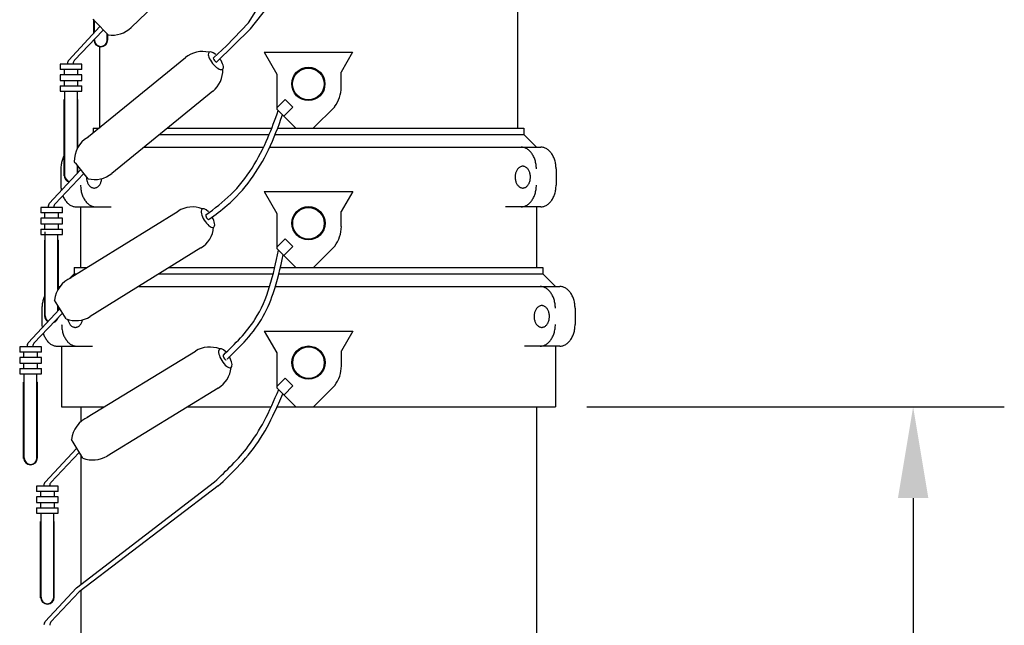
# Model space of a CAD drawing. Extents: x 0 to 174, y 0 to 269.
# Drawn here: x 93 to 113, y 229 to 241 of the extents above; entities that cross this region are included whole.
import ezdxf

# ---------------------------------------------------------------- set-up
doc = ezdxf.new("R2010")
doc.units = 0
doc.header["$MEASUREMENT"] = 0
doc.linetypes.add('SOLID', pattern=[0])
doc.layers.get('0').update_dxf_attribs({"linetype": 'SOLID'})

msp = doc.modelspace()

# ---------------------------------------------------------------- linework, layer by layer
at = {"linetype": 'Continuous'}
for p, q in [((97.198, 242.347), (95.353, 240.557)), ((97.671, 240.647), (97.909, 241.038)), ((97.705, 240.531), (98.058, 240.973)), ((102.977, 240.946), (102.977, 238.57)), ((94.641, 240.675), (94.598, 240.72)), ((94.735, 240.578), (94.119, 239.913)), ((94.616, 240.45), (94.616, 240.701)), ((94.626, 240.461), (94.626, 240.691)), ((94.896, 240.413), (94.641, 240.675)), ((97.044, 239.876), (97.705, 240.531)), ((97.233, 240.198), (97.671, 240.647)), ((94.792, 240.5), (94.232, 239.909)), ((94.616, 240.311), (94.616, 240.314)), ((94.626, 240.311), (94.626, 240.325)), ((94.878, 240.311), (94.878, 240.431)), ((94.888, 240.311), (94.888, 240.421)), ((94.727, 240.178), (94.727, 238.57)), ((96.976, 239.96), (97.233, 240.198)), ((94.476, 238.382), (96.422, 239.963)), ((97.977, 240.067), (99.724, 240.067)), ((97.977, 240.067), (98.227, 239.635)), ((98.101, 240.067), (99.6, 240.067)), ((99.724, 240.067), (99.499, 239.678)), ((93.949, 239.836), (93.949, 239.728)), ((94.378, 239.836), (93.949, 239.836)), ((94.378, 239.728), (94.378, 239.836)), ((94.378, 239.728), (93.949, 239.728)), ((93.949, 239.621), (93.949, 239.514)), ((94.378, 239.621), (93.949, 239.621)), ((94.026, 239.728), (94.026, 239.621)), ((94.301, 239.621), (94.301, 239.728)), ((94.378, 239.514), (94.378, 239.621)), ((98.227, 239.635), (98.227, 238.946)), ((99.499, 239.381), (99.499, 239.678)), ((93.949, 239.514), (94.378, 239.514)), ((93.949, 239.407), (93.949, 239.3)), ((93.949, 239.407), (94.378, 239.407)), ((94.026, 239.514), (94.026, 239.407)), ((94.301, 239.407), (94.301, 239.514)), ((94.378, 239.3), (94.378, 239.407)), ((93.949, 239.3), (94.378, 239.3)), ((94.038, 237.64), (94.038, 239.3)), ((94.038, 237.63), (94.038, 239.29)), ((94.289, 238.174), (94.289, 239.3)), ((96.962, 239.298), (94.967, 237.677)), ((94.028, 239.138), (94.038, 239.138)), ((94.028, 237.63), (94.028, 239.138)), ((94.289, 239.138), (94.299, 239.138)), ((94.299, 238.192), (94.299, 239.138)), ((98.389, 239.136), (98.227, 238.973)), ((98.543, 238.982), (98.367, 238.806)), ((98.389, 239.136), (98.543, 238.982)), ((99.37, 238.992), (98.948, 238.57)), ((98.227, 238.946), (98.603, 238.57)), ((94.602, 238.57), (94.602, 238.484)), ((94.602, 238.57), (94.707, 238.57)), ((96.066, 238.57), (98.127, 238.57)), ((96.066, 238.57), (98.127, 238.57)), ((98.243, 238.57), (103.103, 238.57)), ((98.243, 238.57), (102.978, 238.57)), ((103.103, 238.57), (103.103, 238.445)), ((95.912, 238.445), (98.077, 238.445)), ((98.194, 238.445), (103.103, 238.445)), ((103.103, 238.445), (103.352, 238.196)), ((95.605, 238.196), (97.966, 238.196)), ((98.086, 238.196), (103.352, 238.196)), ((103.065, 238.195), (103.049, 238.196)), ((103.08, 238.193), (103.065, 238.195)), ((103.095, 238.191), (103.08, 238.193)), ((103.11, 238.187), (103.095, 238.191)), ((103.125, 238.182), (103.11, 238.187)), ((103.14, 238.176), (103.125, 238.182)), ((103.154, 238.169), (103.14, 238.176)), ((103.352, 238.196), (103.438, 238.196)), ((103.453, 238.195), (103.438, 238.196)), ((103.469, 238.193), (103.453, 238.195)), ((103.484, 238.191), (103.469, 238.193)), ((103.499, 238.187), (103.484, 238.191)), ((103.514, 238.182), (103.499, 238.187)), ((103.529, 238.176), (103.514, 238.182)), ((103.543, 238.169), (103.529, 238.176)), ((94.009, 237.993), (94.002, 237.974)), ((94.018, 238.011), (94.009, 237.993)), ((94.027, 238.029), (94.018, 238.011)), ((94.037, 238.045), (94.027, 238.029)), ((94.038, 238.047), (94.037, 238.045)), ((103.169, 238.161), (103.154, 238.169)), ((103.183, 238.152), (103.169, 238.161)), ((103.196, 238.142), (103.183, 238.152)), ((103.209, 238.131), (103.196, 238.142)), ((103.222, 238.119), (103.209, 238.131)), ((103.235, 238.106), (103.222, 238.119)), ((103.247, 238.092), (103.235, 238.106)), ((103.258, 238.078), (103.247, 238.092)), ((103.269, 238.062), (103.258, 238.078)), ((103.279, 238.046), (103.269, 238.062)), ((103.289, 238.029), (103.279, 238.046)), ((103.298, 238.012), (103.289, 238.029)), ((103.306, 237.994), (103.298, 238.012)), ((103.314, 237.975), (103.306, 237.994)), ((103.557, 238.161), (103.543, 238.169)), ((103.571, 238.152), (103.557, 238.161)), ((103.585, 238.142), (103.571, 238.152)), ((103.598, 238.131), (103.585, 238.142)), ((103.611, 238.119), (103.598, 238.131)), ((103.623, 238.106), (103.611, 238.119)), ((103.635, 238.092), (103.623, 238.106)), ((103.647, 238.078), (103.635, 238.092)), ((103.658, 238.062), (103.647, 238.078)), ((103.668, 238.046), (103.658, 238.062)), ((103.678, 238.029), (103.668, 238.046)), ((103.687, 238.012), (103.678, 238.029)), ((103.695, 237.994), (103.687, 238.012)), ((103.703, 237.975), (103.695, 237.994)), ((93.965, 237.81), (93.964, 237.788)), ((93.964, 237.788), (93.964, 237.766)), ((93.967, 237.831), (93.965, 237.81)), ((93.97, 237.852), (93.967, 237.831)), ((93.973, 237.874), (93.97, 237.852)), ((93.977, 237.894), (93.973, 237.874)), ((93.982, 237.915), (93.977, 237.894)), ((93.988, 237.935), (93.982, 237.915)), ((93.995, 237.955), (93.988, 237.935)), ((94.002, 237.974), (93.995, 237.955)), ((94.269, 237.857), (94.225, 237.902)), ((94.499, 237.573), (94.269, 237.857)), ((94.289, 237.683), (94.289, 237.832)), ((94.299, 237.694), (94.299, 237.819)), ((103.007, 237.788), (102.998, 237.779)), ((103.018, 237.796), (103.007, 237.788)), ((103.028, 237.802), (103.018, 237.796)), ((103.039, 237.808), (103.028, 237.802)), ((103.05, 237.812), (103.039, 237.808)), ((103.061, 237.815), (103.05, 237.812)), ((103.073, 237.817), (103.061, 237.815)), ((103.084, 237.818), (103.073, 237.817)), ((103.096, 237.817), (103.084, 237.818)), ((103.107, 237.815), (103.096, 237.817)), ((103.118, 237.812), (103.107, 237.815)), ((103.129, 237.808), (103.118, 237.812)), ((103.14, 237.802), (103.129, 237.808)), ((103.151, 237.796), (103.14, 237.802)), ((103.161, 237.788), (103.151, 237.796)), ((103.17, 237.779), (103.161, 237.788)), ((103.321, 237.956), (103.314, 237.975)), ((103.328, 237.936), (103.321, 237.956)), ((103.333, 237.916), (103.328, 237.936)), ((103.338, 237.895), (103.333, 237.916)), ((103.343, 237.874), (103.338, 237.895)), ((103.346, 237.853), (103.343, 237.874)), ((103.349, 237.832), (103.346, 237.853)), ((103.351, 237.81), (103.349, 237.832)), ((103.352, 237.789), (103.351, 237.81)), ((103.352, 237.767), (103.352, 237.789)), ((103.71, 237.956), (103.703, 237.975)), ((103.716, 237.936), (103.71, 237.956)), ((103.722, 237.916), (103.716, 237.936)), ((103.727, 237.895), (103.722, 237.916)), ((103.731, 237.874), (103.727, 237.895)), ((103.735, 237.853), (103.731, 237.874)), ((103.737, 237.832), (103.735, 237.853)), ((103.739, 237.81), (103.737, 237.832)), ((103.741, 237.789), (103.739, 237.81)), ((103.741, 237.767), (103.741, 237.789)), ((94.351, 237.749), (93.734, 237.084)), ((94.408, 237.67), (93.847, 237.08)), ((93.964, 237.766), (93.964, 237.445)), ((94.469, 237.61), (94.469, 237.598)), ((94.469, 237.598), (94.47, 237.582)), ((102.934, 237.632), (102.933, 237.615)), ((102.933, 237.615), (102.933, 237.599)), ((102.933, 237.599), (102.933, 237.583)), ((102.936, 237.648), (102.934, 237.632)), ((102.939, 237.663), (102.936, 237.648)), ((102.942, 237.679), (102.939, 237.663)), ((102.947, 237.694), (102.942, 237.679)), ((102.952, 237.708), (102.947, 237.694)), ((102.958, 237.722), (102.952, 237.708)), ((102.965, 237.735), (102.958, 237.722)), ((102.972, 237.747), (102.965, 237.735)), ((102.98, 237.759), (102.972, 237.747)), ((102.989, 237.77), (102.98, 237.759)), ((102.998, 237.779), (102.989, 237.77)), ((103.18, 237.77), (103.17, 237.779)), ((103.188, 237.759), (103.18, 237.77)), ((103.196, 237.747), (103.188, 237.759)), ((103.204, 237.735), (103.196, 237.747)), ((103.21, 237.722), (103.204, 237.735)), ((103.216, 237.708), (103.21, 237.722)), ((103.221, 237.694), (103.216, 237.708)), ((103.226, 237.679), (103.221, 237.694)), ((103.23, 237.663), (103.226, 237.679)), ((103.232, 237.648), (103.23, 237.663)), ((103.234, 237.632), (103.232, 237.648)), ((103.235, 237.615), (103.234, 237.632)), ((103.236, 237.599), (103.235, 237.615)), ((103.235, 237.583), (103.236, 237.599)), ((103.741, 237.767), (103.741, 237.446)), ((93.964, 237.445), (93.964, 237.423)), ((93.964, 237.423), (93.965, 237.401)), ((93.965, 237.401), (93.967, 237.38)), ((94.352, 237.445), (94.353, 237.423)), ((94.353, 237.423), (94.354, 237.401)), ((94.354, 237.401), (94.356, 237.38)), ((94.47, 237.582), (94.471, 237.566)), ((94.471, 237.566), (94.473, 237.55)), ((94.473, 237.55), (94.477, 237.535)), ((94.477, 237.535), (94.481, 237.52)), ((94.481, 237.52), (94.486, 237.505)), ((94.486, 237.505), (94.491, 237.491)), ((94.491, 237.491), (94.497, 237.477)), ((94.497, 237.477), (94.505, 237.464)), ((94.505, 237.464), (94.512, 237.452)), ((94.512, 237.452), (94.521, 237.441)), ((94.521, 237.441), (94.53, 237.431)), ((94.53, 237.431), (94.539, 237.422)), ((94.539, 237.422), (94.549, 237.414)), ((94.549, 237.414), (94.559, 237.406)), ((94.559, 237.406), (94.57, 237.401)), ((94.57, 237.401), (94.581, 237.396)), ((94.66, 237.396), (94.671, 237.401)), ((94.671, 237.401), (94.682, 237.406)), ((94.682, 237.406), (94.692, 237.414)), ((94.692, 237.414), (94.702, 237.422)), ((94.702, 237.422), (94.711, 237.431)), ((94.711, 237.431), (94.72, 237.441)), ((94.72, 237.441), (94.729, 237.452)), ((94.729, 237.452), (94.736, 237.464)), ((94.736, 237.464), (94.743, 237.477)), ((94.743, 237.477), (94.75, 237.491)), ((94.75, 237.491), (94.755, 237.505)), ((94.755, 237.505), (94.76, 237.52)), ((94.76, 237.52), (94.764, 237.535)), ((94.764, 237.535), (94.767, 237.55)), ((94.767, 237.55), (94.77, 237.566)), ((94.77, 237.566), (94.771, 237.576)), ((102.933, 237.583), (102.935, 237.567)), ((102.935, 237.567), (102.937, 237.551)), ((102.937, 237.551), (102.94, 237.536)), ((102.94, 237.536), (102.944, 237.52)), ((102.944, 237.52), (102.949, 237.506)), ((102.949, 237.506), (102.955, 237.492)), ((102.955, 237.492), (102.961, 237.478)), ((102.961, 237.478), (102.968, 237.465)), ((102.968, 237.465), (102.976, 237.453)), ((102.976, 237.453), (102.984, 237.442)), ((102.984, 237.442), (102.993, 237.432)), ((102.993, 237.432), (103.003, 237.423)), ((103.003, 237.423), (103.012, 237.414)), ((103.012, 237.414), (103.023, 237.407)), ((103.023, 237.407), (103.033, 237.401)), ((103.033, 237.401), (103.044, 237.396)), ((103.124, 237.396), (103.135, 237.401)), ((103.135, 237.401), (103.145, 237.407)), ((103.145, 237.407), (103.156, 237.414)), ((103.156, 237.414), (103.166, 237.423)), ((103.166, 237.423), (103.175, 237.432)), ((103.175, 237.432), (103.184, 237.442)), ((103.184, 237.442), (103.192, 237.453)), ((103.192, 237.453), (103.2, 237.465)), ((103.2, 237.465), (103.207, 237.478)), ((103.207, 237.478), (103.213, 237.492)), ((103.213, 237.492), (103.219, 237.506)), ((103.219, 237.506), (103.224, 237.52)), ((103.224, 237.52), (103.228, 237.536)), ((103.228, 237.536), (103.231, 237.551)), ((103.231, 237.551), (103.233, 237.567)), ((103.233, 237.567), (103.235, 237.583)), ((103.349, 237.381), (103.351, 237.402)), ((103.351, 237.402), (103.352, 237.424)), ((103.352, 237.424), (103.352, 237.446)), ((103.737, 237.381), (103.739, 237.402)), ((103.739, 237.402), (103.741, 237.424)), ((103.741, 237.424), (103.741, 237.446)), ((93.967, 237.38), (93.97, 237.358)), ((93.97, 237.358), (93.973, 237.341)), ((94, 237.241), (94.002, 237.237)), ((94.002, 237.237), (94.009, 237.218)), ((94.009, 237.218), (94.018, 237.2)), ((94.356, 237.38), (94.358, 237.358)), ((94.358, 237.358), (94.362, 237.337)), ((94.362, 237.337), (94.366, 237.316)), ((94.366, 237.316), (94.371, 237.296)), ((94.371, 237.296), (94.377, 237.276)), ((94.377, 237.276), (94.383, 237.256)), ((94.383, 237.256), (94.39, 237.237)), ((94.39, 237.237), (94.398, 237.218)), ((94.398, 237.218), (94.407, 237.2)), ((94.581, 237.396), (94.592, 237.392)), ((94.592, 237.392), (94.603, 237.39)), ((94.603, 237.39), (94.615, 237.388)), ((94.615, 237.388), (94.626, 237.388)), ((94.626, 237.388), (94.638, 237.39)), ((94.638, 237.39), (94.649, 237.392)), ((94.649, 237.392), (94.66, 237.396)), ((97.978, 237.317), (99.725, 237.317)), ((97.978, 237.317), (98.228, 236.885)), ((98.102, 237.317), (99.601, 237.317)), ((99.725, 237.317), (99.5, 236.928)), ((103.044, 237.396), (103.056, 237.393)), ((103.056, 237.393), (103.067, 237.39)), ((103.067, 237.39), (103.078, 237.389)), ((103.078, 237.389), (103.09, 237.389)), ((103.09, 237.389), (103.101, 237.39)), ((103.101, 237.39), (103.113, 237.393)), ((103.113, 237.393), (103.124, 237.396)), ((103.298, 237.201), (103.306, 237.219)), ((103.306, 237.219), (103.314, 237.238)), ((103.314, 237.238), (103.321, 237.257)), ((103.321, 237.257), (103.328, 237.277)), ((103.328, 237.277), (103.333, 237.297)), ((103.333, 237.297), (103.338, 237.317)), ((103.338, 237.317), (103.343, 237.338)), ((103.343, 237.338), (103.346, 237.359)), ((103.346, 237.359), (103.349, 237.381)), ((103.687, 237.201), (103.695, 237.219)), ((103.695, 237.219), (103.703, 237.238)), ((103.703, 237.238), (103.71, 237.257)), ((103.71, 237.257), (103.716, 237.277)), ((103.716, 237.277), (103.722, 237.297)), ((103.722, 237.297), (103.727, 237.317)), ((103.727, 237.317), (103.731, 237.338)), ((103.731, 237.338), (103.735, 237.359)), ((103.735, 237.359), (103.737, 237.381)), ((94.018, 237.2), (94.027, 237.182)), ((94.027, 237.182), (94.037, 237.166)), ((94.037, 237.166), (94.047, 237.149)), ((94.047, 237.149), (94.058, 237.134)), ((94.058, 237.134), (94.069, 237.12)), ((94.069, 237.12), (94.081, 237.106)), ((94.081, 237.106), (94.093, 237.093)), ((94.093, 237.093), (94.106, 237.081)), ((94.106, 237.081), (94.12, 237.07)), ((94.12, 237.07), (94.133, 237.06)), ((94.133, 237.06), (94.147, 237.051)), ((94.147, 237.051), (94.161, 237.043)), ((94.161, 237.043), (94.176, 237.036)), ((94.176, 237.036), (94.191, 237.03)), ((94.191, 237.03), (94.206, 237.025)), ((94.206, 237.025), (94.221, 237.021)), ((94.221, 237.021), (94.236, 237.018)), ((94.236, 237.018), (94.251, 237.017)), ((94.251, 237.017), (94.267, 237.016)), ((94.267, 237.016), (94.958, 237.016)), ((94.352, 237.016), (94.352, 235.82)), ((94.407, 237.2), (94.416, 237.182)), ((94.416, 237.182), (94.425, 237.166)), ((94.425, 237.166), (94.436, 237.149)), ((94.436, 237.149), (94.447, 237.134)), ((94.447, 237.134), (94.458, 237.12)), ((94.458, 237.12), (94.47, 237.106)), ((94.47, 237.106), (94.482, 237.093)), ((94.482, 237.093), (94.495, 237.081)), ((94.495, 237.081), (94.508, 237.07)), ((94.508, 237.07), (94.522, 237.06)), ((94.522, 237.06), (94.536, 237.051)), ((94.536, 237.051), (94.55, 237.043)), ((94.55, 237.043), (94.565, 237.036)), ((94.565, 237.036), (94.579, 237.03)), ((94.579, 237.03), (94.594, 237.025)), ((94.594, 237.025), (94.609, 237.021)), ((94.609, 237.021), (94.625, 237.018)), ((94.625, 237.018), (94.64, 237.017)), ((94.64, 237.017), (94.655, 237.016)), ((103.438, 237.017), (102.746, 237.017)), ((103.049, 237.017), (103.065, 237.017)), ((103.065, 237.017), (103.08, 237.019)), ((103.08, 237.019), (103.095, 237.022)), ((103.095, 237.022), (103.11, 237.026)), ((103.11, 237.026), (103.125, 237.031)), ((103.125, 237.031), (103.14, 237.037)), ((103.14, 237.037), (103.154, 237.044)), ((103.154, 237.044), (103.169, 237.052)), ((103.169, 237.052), (103.183, 237.061)), ((103.183, 237.061), (103.196, 237.071)), ((103.196, 237.071), (103.209, 237.082)), ((103.209, 237.082), (103.222, 237.094)), ((103.222, 237.094), (103.235, 237.107)), ((103.235, 237.107), (103.247, 237.12)), ((103.247, 237.12), (103.258, 237.135)), ((103.258, 237.135), (103.269, 237.15)), ((103.269, 237.15), (103.279, 237.166)), ((103.279, 237.166), (103.289, 237.183)), ((103.289, 237.183), (103.298, 237.201)), ((103.352, 237.017), (103.352, 235.82)), ((103.438, 237.017), (103.453, 237.017)), ((103.453, 237.017), (103.469, 237.019)), ((103.469, 237.019), (103.484, 237.022)), ((103.484, 237.022), (103.499, 237.026)), ((103.499, 237.026), (103.514, 237.031)), ((103.514, 237.031), (103.529, 237.037)), ((103.529, 237.037), (103.543, 237.044)), ((103.543, 237.044), (103.557, 237.052)), ((103.557, 237.052), (103.571, 237.061)), ((103.571, 237.061), (103.585, 237.071)), ((103.585, 237.071), (103.598, 237.082)), ((103.598, 237.082), (103.611, 237.094)), ((103.611, 237.094), (103.623, 237.107)), ((103.623, 237.107), (103.635, 237.12)), ((103.635, 237.12), (103.647, 237.135)), ((103.647, 237.135), (103.658, 237.15)), ((103.658, 237.15), (103.668, 237.166)), ((103.668, 237.166), (103.678, 237.183)), ((103.678, 237.183), (103.687, 237.201)), ((93.993, 237.006), (93.565, 237.006)), ((93.565, 237.006), (93.565, 236.899)), ((93.993, 236.899), (93.565, 236.899)), ((93.642, 236.899), (93.642, 236.792)), ((93.916, 236.792), (93.916, 236.899)), ((93.993, 236.899), (93.993, 237.006)), ((94.146, 235.615), (96.277, 236.934)), ((98.228, 236.885), (98.228, 236.196)), ((99.5, 236.631), (99.5, 236.928)), ((93.993, 236.792), (93.565, 236.792)), ((93.565, 236.792), (93.565, 236.685)), ((93.565, 236.685), (93.993, 236.685)), ((93.642, 236.685), (93.642, 236.578)), ((93.916, 236.578), (93.916, 236.685)), ((93.993, 236.685), (93.993, 236.792)), ((93.565, 236.578), (93.993, 236.578)), ((93.565, 236.578), (93.565, 236.471)), ((93.565, 236.471), (93.993, 236.471)), ((93.653, 234.865), (93.653, 236.524)), ((93.653, 234.855), (93.653, 236.471)), ((93.905, 235.386), (93.905, 236.471)), ((93.993, 236.471), (93.993, 236.578)), ((93.643, 236.362), (93.653, 236.362)), ((93.643, 234.855), (93.643, 236.362)), ((93.905, 236.362), (93.915, 236.362)), ((93.915, 235.403), (93.915, 236.362)), ((98.391, 236.386), (98.228, 236.223)), ((98.544, 236.232), (98.368, 236.056)), ((98.391, 236.386), (98.544, 236.232)), ((99.371, 236.242), (98.949, 235.82)), ((96.728, 236.206), (94.542, 234.853)), ((98.228, 236.196), (98.604, 235.82)), ((94.142, 235.609), (94.228, 235.695)), ((94.228, 235.82), (94.476, 235.82)), ((94.228, 235.82), (94.228, 235.695)), ((94.228, 235.695), (94.275, 235.695)), ((94.352, 235.82), (94.476, 235.82)), ((95.903, 235.695), (98.155, 235.695)), ((96.104, 235.82), (98.185, 235.82)), ((96.104, 235.82), (98.185, 235.82)), ((98.266, 235.695), (103.478, 235.695)), ((98.296, 235.82), (103.478, 235.82)), ((98.296, 235.82), (103.353, 235.82)), ((103.478, 235.82), (103.478, 235.695)), ((103.478, 235.695), (103.727, 235.446)), ((93.643, 235.259), (93.636, 235.243)), ((93.915, 235.445), (93.943, 235.445)), ((95.5, 235.446), (98.085, 235.446)), ((98.198, 235.446), (103.727, 235.446)), ((103.44, 235.445), (103.424, 235.446)), ((103.455, 235.443), (103.44, 235.445)), ((103.47, 235.441), (103.455, 235.443)), ((103.485, 235.437), (103.47, 235.441)), ((103.5, 235.432), (103.485, 235.437)), ((103.515, 235.426), (103.5, 235.432)), ((103.529, 235.419), (103.515, 235.426)), ((103.544, 235.411), (103.529, 235.419)), ((103.558, 235.402), (103.544, 235.411)), ((103.571, 235.392), (103.558, 235.402)), ((103.584, 235.381), (103.571, 235.392)), ((103.597, 235.369), (103.584, 235.381)), ((103.61, 235.356), (103.597, 235.369)), ((103.622, 235.342), (103.61, 235.356)), ((103.633, 235.328), (103.622, 235.342)), ((103.644, 235.312), (103.633, 235.328)), ((103.654, 235.296), (103.644, 235.312)), ((103.664, 235.279), (103.654, 235.296)), ((103.673, 235.262), (103.664, 235.279)), ((103.681, 235.244), (103.673, 235.262)), ((103.727, 235.446), (103.813, 235.446)), ((103.828, 235.445), (103.813, 235.446)), ((103.844, 235.443), (103.828, 235.445)), ((103.859, 235.441), (103.844, 235.443)), ((103.874, 235.437), (103.859, 235.441)), ((103.889, 235.432), (103.874, 235.437)), ((103.904, 235.426), (103.889, 235.432)), ((103.918, 235.419), (103.904, 235.426)), ((103.932, 235.411), (103.918, 235.419)), ((103.946, 235.402), (103.932, 235.411)), ((103.96, 235.392), (103.946, 235.402)), ((103.973, 235.381), (103.96, 235.392)), ((103.986, 235.369), (103.973, 235.381)), ((103.998, 235.356), (103.986, 235.369)), ((104.01, 235.342), (103.998, 235.356)), ((104.022, 235.328), (104.01, 235.342)), ((104.033, 235.312), (104.022, 235.328)), ((104.043, 235.296), (104.033, 235.312)), ((104.053, 235.279), (104.043, 235.296)), ((104.062, 235.262), (104.053, 235.279)), ((104.07, 235.244), (104.062, 235.262)), ((93.593, 235.081), (93.591, 235.06)), ((93.596, 235.102), (93.593, 235.081)), ((93.599, 235.124), (93.596, 235.102)), ((93.604, 235.145), (93.599, 235.124)), ((93.609, 235.165), (93.604, 235.145)), ((93.614, 235.185), (93.609, 235.165)), ((93.621, 235.205), (93.614, 235.185)), ((93.628, 235.224), (93.621, 235.205)), ((93.636, 235.243), (93.628, 235.224)), ((93.873, 235.121), (93.84, 235.174)), ((94.065, 234.81), (93.873, 235.121)), ((93.905, 234.966), (93.905, 235.069)), ((103.436, 235.065), (103.425, 235.062)), ((103.448, 235.067), (103.436, 235.065)), ((103.459, 235.068), (103.448, 235.067)), ((103.471, 235.067), (103.459, 235.068)), ((103.482, 235.065), (103.471, 235.067)), ((103.493, 235.062), (103.482, 235.065)), ((103.689, 235.225), (103.681, 235.244)), ((103.696, 235.206), (103.689, 235.225)), ((103.703, 235.186), (103.696, 235.206)), ((103.708, 235.166), (103.703, 235.186)), ((103.713, 235.145), (103.708, 235.166)), ((103.718, 235.124), (103.713, 235.145)), ((103.721, 235.103), (103.718, 235.124)), ((103.724, 235.082), (103.721, 235.103)), ((103.726, 235.06), (103.724, 235.082)), ((104.078, 235.225), (104.07, 235.244)), ((104.085, 235.206), (104.078, 235.225)), ((104.091, 235.186), (104.085, 235.206)), ((104.097, 235.166), (104.091, 235.186)), ((104.102, 235.145), (104.097, 235.166)), ((104.106, 235.124), (104.102, 235.145)), ((104.11, 235.103), (104.106, 235.124)), ((104.112, 235.082), (104.11, 235.103)), ((104.114, 235.06), (104.112, 235.082)), ((93.936, 234.999), (93.319, 234.334)), ((93.993, 234.921), (93.432, 234.33)), ((93.591, 235.06), (93.59, 235.038)), ((93.59, 235.038), (93.59, 235.016)), ((93.59, 235.016), (93.59, 234.695)), ((93.915, 234.977), (93.915, 235.053)), ((103.309, 234.882), (103.308, 234.865)), ((103.311, 234.898), (103.309, 234.882)), ((103.314, 234.913), (103.311, 234.898)), ((103.317, 234.929), (103.314, 234.913)), ((103.322, 234.944), (103.317, 234.929)), ((103.327, 234.958), (103.322, 234.944)), ((103.333, 234.972), (103.327, 234.958)), ((103.34, 234.985), (103.333, 234.972)), ((103.347, 234.998), (103.34, 234.985)), ((103.355, 235.009), (103.347, 234.998)), ((103.364, 235.02), (103.355, 235.009)), ((103.373, 235.03), (103.364, 235.02)), ((103.382, 235.038), (103.373, 235.03)), ((103.393, 235.046), (103.382, 235.038)), ((103.403, 235.052), (103.393, 235.046)), ((103.414, 235.058), (103.403, 235.052)), ((103.425, 235.062), (103.414, 235.058)), ((103.504, 235.058), (103.493, 235.062)), ((103.515, 235.052), (103.504, 235.058)), ((103.526, 235.046), (103.515, 235.052)), ((103.536, 235.038), (103.526, 235.046)), ((103.545, 235.03), (103.536, 235.038)), ((103.555, 235.02), (103.545, 235.03)), ((103.563, 235.009), (103.555, 235.02)), ((103.571, 234.998), (103.563, 235.009)), ((103.579, 234.985), (103.571, 234.998)), ((103.585, 234.972), (103.579, 234.985)), ((103.591, 234.958), (103.585, 234.972)), ((103.596, 234.944), (103.591, 234.958)), ((103.601, 234.929), (103.596, 234.944)), ((103.605, 234.913), (103.601, 234.929)), ((103.607, 234.898), (103.605, 234.913)), ((103.609, 234.882), (103.607, 234.898)), ((103.61, 234.865), (103.609, 234.882)), ((103.727, 235.039), (103.726, 235.06)), ((103.727, 235.017), (103.727, 235.039)), ((104.116, 235.039), (104.114, 235.06)), ((104.116, 235.017), (104.116, 235.039)), ((104.116, 235.017), (104.116, 234.696)), ((93.59, 234.695), (93.59, 234.673)), ((93.978, 234.695), (93.979, 234.673)), ((94.1, 234.797), (94.103, 234.785)), ((94.103, 234.785), (94.107, 234.77)), ((94.107, 234.77), (94.112, 234.755)), ((94.112, 234.755), (94.117, 234.741)), ((94.117, 234.741), (94.124, 234.727)), ((94.124, 234.727), (94.131, 234.714)), ((94.131, 234.714), (94.138, 234.702)), ((94.138, 234.702), (94.147, 234.691)), ((94.147, 234.691), (94.156, 234.681)), ((94.156, 234.681), (94.165, 234.672)), ((94.328, 234.672), (94.338, 234.681)), ((94.338, 234.681), (94.346, 234.691)), ((94.346, 234.691), (94.355, 234.702)), ((94.355, 234.702), (94.362, 234.714)), ((94.362, 234.714), (94.37, 234.727)), ((94.37, 234.727), (94.376, 234.741)), ((94.376, 234.741), (94.381, 234.755)), ((94.381, 234.755), (94.386, 234.77)), ((94.386, 234.77), (94.39, 234.785)), ((94.39, 234.785), (94.391, 234.789)), ((103.308, 234.865), (103.308, 234.849)), ((103.308, 234.849), (103.308, 234.833)), ((103.308, 234.833), (103.31, 234.817)), ((103.31, 234.817), (103.312, 234.801)), ((103.312, 234.801), (103.315, 234.786)), ((103.315, 234.786), (103.319, 234.77)), ((103.319, 234.77), (103.324, 234.756)), ((103.324, 234.756), (103.33, 234.742)), ((103.33, 234.742), (103.336, 234.728)), ((103.336, 234.728), (103.343, 234.715)), ((103.343, 234.715), (103.351, 234.703)), ((103.351, 234.703), (103.359, 234.692)), ((103.359, 234.692), (103.368, 234.682)), ((103.368, 234.682), (103.378, 234.673)), ((103.541, 234.673), (103.55, 234.682)), ((103.55, 234.682), (103.559, 234.692)), ((103.559, 234.692), (103.567, 234.703)), ((103.567, 234.703), (103.575, 234.715)), ((103.575, 234.715), (103.582, 234.728)), ((103.582, 234.728), (103.588, 234.742)), ((103.588, 234.742), (103.594, 234.756)), ((103.594, 234.756), (103.599, 234.77)), ((103.599, 234.77), (103.603, 234.786)), ((103.603, 234.786), (103.606, 234.801)), ((103.606, 234.801), (103.608, 234.817)), ((103.608, 234.817), (103.61, 234.833)), ((103.611, 234.849), (103.61, 234.865)), ((103.61, 234.833), (103.611, 234.849)), ((103.727, 234.674), (103.727, 234.696)), ((104.116, 234.674), (104.116, 234.696)), ((93.59, 234.673), (93.591, 234.651)), ((93.591, 234.651), (93.593, 234.63)), ((93.593, 234.63), (93.593, 234.63)), ((93.615, 234.522), (93.621, 234.506)), ((93.621, 234.506), (93.628, 234.487)), ((93.628, 234.487), (93.636, 234.468)), ((93.979, 234.673), (93.98, 234.651)), ((93.98, 234.651), (93.982, 234.63)), ((93.982, 234.63), (93.985, 234.608)), ((93.985, 234.608), (93.988, 234.587)), ((93.988, 234.587), (93.992, 234.566)), ((93.992, 234.566), (93.997, 234.546)), ((93.997, 234.546), (94.003, 234.526)), ((94.003, 234.526), (94.009, 234.506)), ((94.009, 234.506), (94.017, 234.487)), ((94.017, 234.487), (94.024, 234.468)), ((94.165, 234.672), (94.175, 234.664)), ((94.175, 234.664), (94.185, 234.657)), ((94.185, 234.657), (94.196, 234.651)), ((94.196, 234.651), (94.207, 234.646)), ((94.207, 234.646), (94.218, 234.642)), ((94.218, 234.642), (94.229, 234.64)), ((94.229, 234.64), (94.241, 234.638)), ((94.241, 234.638), (94.252, 234.638)), ((94.252, 234.638), (94.264, 234.64)), ((94.264, 234.64), (94.275, 234.642)), ((94.275, 234.642), (94.286, 234.646)), ((94.286, 234.646), (94.297, 234.651)), ((94.297, 234.651), (94.308, 234.657)), ((94.308, 234.657), (94.318, 234.664)), ((94.318, 234.664), (94.328, 234.672)), ((97.979, 234.567), (99.726, 234.567)), ((97.979, 234.567), (98.229, 234.135)), ((98.103, 234.567), (99.603, 234.567)), ((99.726, 234.567), (99.502, 234.178)), ((103.378, 234.673), (103.387, 234.664)), ((103.387, 234.664), (103.398, 234.657)), ((103.398, 234.657), (103.408, 234.651)), ((103.408, 234.651), (103.419, 234.647)), ((103.419, 234.647), (103.431, 234.643)), ((103.431, 234.643), (103.442, 234.64)), ((103.442, 234.64), (103.453, 234.639)), ((103.453, 234.639), (103.465, 234.639)), ((103.465, 234.639), (103.476, 234.64)), ((103.476, 234.64), (103.488, 234.643)), ((103.488, 234.643), (103.499, 234.647)), ((103.499, 234.647), (103.51, 234.651)), ((103.51, 234.651), (103.52, 234.657)), ((103.52, 234.657), (103.531, 234.664)), ((103.531, 234.664), (103.541, 234.673)), ((103.681, 234.469), (103.689, 234.488)), ((103.689, 234.488), (103.696, 234.507)), ((103.696, 234.507), (103.703, 234.527)), ((103.703, 234.527), (103.708, 234.547)), ((103.708, 234.547), (103.713, 234.567)), ((103.713, 234.567), (103.718, 234.588)), ((103.718, 234.588), (103.721, 234.609)), ((103.721, 234.609), (103.724, 234.631)), ((103.724, 234.631), (103.726, 234.652)), ((103.726, 234.652), (103.727, 234.674)), ((104.07, 234.469), (104.078, 234.488)), ((104.078, 234.488), (104.085, 234.507)), ((104.085, 234.507), (104.091, 234.527)), ((104.091, 234.527), (104.097, 234.547)), ((104.097, 234.547), (104.102, 234.567)), ((104.102, 234.567), (104.106, 234.588)), ((104.106, 234.588), (104.11, 234.609)), ((104.11, 234.609), (104.112, 234.631)), ((104.112, 234.631), (104.114, 234.652)), ((104.114, 234.652), (104.116, 234.674)), ((93.636, 234.468), (93.644, 234.45)), ((93.644, 234.45), (93.653, 234.432)), ((93.653, 234.432), (93.663, 234.416)), ((93.663, 234.416), (93.673, 234.399)), ((93.673, 234.399), (93.684, 234.384)), ((93.684, 234.384), (93.695, 234.37)), ((93.695, 234.37), (93.707, 234.356)), ((93.707, 234.356), (93.72, 234.343)), ((93.72, 234.343), (93.732, 234.331)), ((93.732, 234.331), (93.746, 234.32)), ((93.746, 234.32), (93.759, 234.31)), ((93.759, 234.31), (93.773, 234.301)), ((93.773, 234.301), (93.788, 234.293)), ((93.788, 234.293), (93.802, 234.286)), ((94.024, 234.468), (94.033, 234.45)), ((94.033, 234.45), (94.042, 234.432)), ((94.042, 234.432), (94.052, 234.416)), ((94.052, 234.416), (94.062, 234.399)), ((94.062, 234.399), (94.073, 234.384)), ((94.073, 234.384), (94.084, 234.37)), ((94.084, 234.37), (94.096, 234.356)), ((94.096, 234.356), (94.108, 234.343)), ((94.108, 234.343), (94.121, 234.331)), ((94.121, 234.331), (94.134, 234.32)), ((94.134, 234.32), (94.148, 234.31)), ((94.148, 234.31), (94.162, 234.301)), ((94.162, 234.301), (94.176, 234.293)), ((94.176, 234.293), (94.191, 234.286)), ((103.5, 234.281), (103.515, 234.287)), ((103.515, 234.287), (103.529, 234.294)), ((103.529, 234.294), (103.544, 234.302)), ((103.544, 234.302), (103.558, 234.311)), ((103.558, 234.311), (103.571, 234.321)), ((103.571, 234.321), (103.584, 234.332)), ((103.584, 234.332), (103.597, 234.344)), ((103.597, 234.344), (103.61, 234.357)), ((103.61, 234.357), (103.622, 234.37)), ((103.622, 234.37), (103.633, 234.385)), ((103.633, 234.385), (103.644, 234.4)), ((103.644, 234.4), (103.654, 234.416)), ((103.654, 234.416), (103.664, 234.433)), ((103.664, 234.433), (103.673, 234.451)), ((103.673, 234.451), (103.681, 234.469)), ((103.889, 234.281), (103.904, 234.287)), ((103.904, 234.287), (103.918, 234.294)), ((103.918, 234.294), (103.932, 234.302)), ((103.932, 234.302), (103.946, 234.311)), ((103.946, 234.311), (103.96, 234.321)), ((103.96, 234.321), (103.973, 234.332)), ((103.973, 234.332), (103.986, 234.344)), ((103.986, 234.344), (103.998, 234.357)), ((103.998, 234.357), (104.01, 234.37)), ((104.01, 234.37), (104.022, 234.385)), ((104.022, 234.385), (104.033, 234.4)), ((104.033, 234.4), (104.043, 234.416)), ((104.043, 234.416), (104.053, 234.433)), ((104.053, 234.433), (104.062, 234.451)), ((104.062, 234.451), (104.07, 234.469)), ((93.578, 234.256), (93.15, 234.256)), ((93.15, 234.256), (93.15, 234.149)), ((93.578, 234.149), (93.15, 234.149)), ((93.227, 234.149), (93.227, 234.042)), ((93.501, 234.042), (93.501, 234.149)), ((93.578, 234.149), (93.578, 234.256)), ((93.802, 234.286), (93.817, 234.28)), ((93.817, 234.28), (93.832, 234.275)), ((93.832, 234.275), (93.847, 234.271)), ((93.847, 234.271), (93.862, 234.268)), ((93.862, 234.268), (93.877, 234.267)), ((93.877, 234.267), (93.893, 234.266)), ((93.893, 234.266), (94.585, 234.266)), ((93.978, 234.266), (93.978, 233.07)), ((94.191, 234.286), (94.206, 234.28)), ((94.206, 234.28), (94.22, 234.275)), ((94.22, 234.275), (94.236, 234.271)), ((94.236, 234.271), (94.251, 234.268)), ((94.251, 234.268), (94.266, 234.267)), ((94.266, 234.267), (94.281, 234.266)), ((94.483, 232.864), (96.621, 234.171)), ((98.229, 234.135), (98.229, 233.446)), ((99.502, 233.881), (99.502, 234.178)), ((103.813, 234.267), (103.121, 234.267)), ((103.424, 234.267), (103.44, 234.268)), ((103.44, 234.268), (103.455, 234.269)), ((103.455, 234.269), (103.47, 234.272)), ((103.47, 234.272), (103.485, 234.276)), ((103.485, 234.276), (103.5, 234.281)), ((103.727, 234.267), (103.727, 233.07)), ((103.813, 234.267), (103.828, 234.268)), ((103.828, 234.268), (103.844, 234.269)), ((103.844, 234.269), (103.859, 234.272)), ((103.859, 234.272), (103.874, 234.276)), ((103.874, 234.276), (103.889, 234.281)), ((93.578, 234.042), (93.15, 234.042)), ((93.15, 234.042), (93.15, 233.935)), ((93.15, 233.935), (93.578, 233.935)), ((93.227, 233.935), (93.227, 233.828)), ((93.501, 233.828), (93.501, 233.935)), ((93.578, 233.935), (93.578, 234.042)), ((93.15, 233.828), (93.578, 233.828)), ((93.15, 233.828), (93.15, 233.721)), ((93.15, 233.721), (93.578, 233.721)), ((93.238, 232.061), (93.238, 233.721)), ((93.238, 232.051), (93.238, 233.711)), ((93.49, 232.061), (93.49, 233.721)), ((93.578, 233.721), (93.578, 233.828)), ((93.228, 233.559), (93.238, 233.559)), ((93.228, 232.051), (93.228, 233.559)), ((93.49, 233.559), (93.5, 233.559)), ((93.5, 232.061), (93.5, 233.559)), ((98.392, 233.636), (98.229, 233.473)), ((98.392, 233.636), (98.546, 233.482)), ((97.068, 233.44), (94.875, 232.1)), ((98.229, 233.446), (98.605, 233.07)), ((98.546, 233.482), (98.369, 233.306)), ((99.372, 233.492), (98.95, 233.07)), ((93.978, 233.07), (94.819, 233.07)), ((94.354, 233.07), (94.354, 232.776)), ((96.463, 233.07), (98.114, 233.07)), ((98.233, 233.07), (103.728, 233.07)), ((103.354, 233.065), (103.353, 48.19)), ((104.352, 233.07), (112.592, 233.07)), ((94.207, 232.371), (94.174, 232.425)), ((94.397, 232.059), (94.207, 232.371)), ((94.269, 232.249), (93.652, 231.584)), ((94.326, 232.171), (93.766, 231.58)), ((94.354, 232.131), (94.354, 229.563)), ((94.27, 229.499), (96.996, 231.588)), ((93.911, 231.506), (93.483, 231.506)), ((93.483, 231.506), (93.483, 231.399)), ((93.911, 231.399), (93.483, 231.399)), ((93.56, 231.399), (93.56, 231.292)), ((93.834, 231.292), (93.834, 231.399)), ((93.911, 231.399), (93.911, 231.506)), ((97.071, 231.509), (94.327, 229.421)), ((93.911, 231.292), (93.483, 231.292)), ((93.483, 231.292), (93.483, 231.185)), ((93.483, 231.185), (93.911, 231.185)), ((93.56, 231.185), (93.56, 231.078)), ((93.834, 231.078), (93.834, 231.185)), ((93.911, 231.185), (93.911, 231.292)), ((110.792, 231.27), (110.792, 129.632)), ((93.483, 231.078), (93.911, 231.078)), ((93.483, 231.078), (93.483, 230.971)), ((93.911, 230.971), (93.911, 231.078)), ((93.483, 230.971), (93.911, 230.971)), ((93.561, 230.809), (93.571, 230.809)), ((93.561, 229.301), (93.561, 230.809)), ((93.571, 229.311), (93.571, 230.971)), ((93.571, 229.301), (93.571, 230.961)), ((93.823, 229.311), (93.823, 230.971)), ((93.823, 230.809), (93.833, 230.809)), ((93.833, 229.311), (93.833, 230.809)), ((94.27, 229.499), (93.654, 228.834)), ((94.354, 229.436), (94.353, 48.19)), ((94.327, 229.421), (93.767, 228.83))]:
    msp.add_line(p, q, dxfattribs=at)
for centre, radius in [((98.85, 239.443), 0.328), ((98.85, 239.443), 0.312), ((98.852, 236.693), 0.328), ((98.852, 236.693), 0.312), ((98.853, 233.943), 0.328), ((98.853, 233.943), 0.312)]:
    msp.add_circle(centre, radius, dxfattribs=at)
for centre, radius, start, end in [((94.98, 240.942), 0.536, 260.9903, 314.1204), ((94.752, 240.311), 0.136, 180, 0), ((94.752, 240.311), 0.126, 180, 0), ((96.759, 239.547), 0.536, 75.9568, 129.0869), ((94.201, 239.845), 0.107, 140.1565, 180), ((94.314, 239.84), 0.107, 140.1565, 180), ((96.624, 239.713), 0.536, 309.087, 2.2171), ((98.85, 239.381), 0.649, 323.1301, 0), ((94.764, 237.926), 0.536, 120.402, 182.217), ((94.163, 237.64), 0.136, 180, 254.9499), ((94.163, 237.64), 0.126, 180, 257.3757), ((94.629, 238.093), 0.536, 255.9568, 309.087), ((93.816, 237.015), 0.107, 140.1565, 180), ((93.93, 237.011), 0.107, 140.1565, 180), ((96.559, 236.479), 0.536, 68.6266, 121.7567), ((98.852, 236.631), 0.649, 323.1301, 0), ((96.446, 236.661), 0.536, 301.7567, 354.8868), ((94.373, 235.126), 0.536, 113.0717, 174.8868), ((93.779, 234.865), 0.136, 180, 237.1837), ((93.779, 234.865), 0.126, 180, 237.9886), ((93.779, 234.865), 0.136, 285.7836, 347.2662), ((93.779, 234.865), 0.126, 294.6141, 338.4357), ((94.26, 235.308), 0.536, 248.6266, 301.7567), ((93.401, 234.265), 0.107, 140.1565, 180), ((93.515, 234.261), 0.107, 140.1565, 180), ((96.901, 233.714), 0.536, 68.2953, 121.4254), ((96.789, 233.897), 0.536, 301.4255, 354.5555), ((98.853, 233.881), 0.649, 323.1301, 0), ((94.707, 232.374), 0.536, 112.7404, 174.5555), ((93.364, 232.061), 0.136, 180, 0), ((93.364, 232.061), 0.126, 180, 0), ((94.596, 232.557), 0.536, 248.2953, 301.4255), ((93.735, 231.516), 0.107, 140.1565, 180), ((93.848, 231.511), 0.107, 140.1565, 180), ((93.697, 229.311), 0.136, 180, 0), ((93.697, 229.311), 0.126, 180, 0), ((93.736, 228.766), 0.107, 140.1565, 180), ((93.849, 228.761), 0.107, 140.1565, 180)]:
    msp.add_arc(centre, radius, start, end, dxfattribs=at)
for centre, major_axis, ratio, start_param, end_param in [((97.024, 239.9), (-0.135, 0.166), 0.391744, -1.108925, 4.60367), ((97.01, 239.918), (0.0341, -0.0419), 0.360223, 3.141593, 6.283185), ((96.867, 236.796), (-0.113, 0.182), 0.391744, -1.108925, 4.584144), ((96.856, 236.812), (0.0285, -0.046), 0.360223, 3.141593, 6.283185), ((97.21, 234.029), (-0.112, 0.183), 0.391744, -1.108925, 4.65548), ((97.2, 234.045), (0.0282, -0.0461), 0.360223, 3.141593, 6.283185)]:
    msp.add_ellipse(centre, major_axis=major_axis, ratio=ratio, start_param=start_param, end_param=end_param, dxfattribs=at)
for points, knots in [([(96.828, 236.858), (96.998, 236.986), (97.525, 237.383), (97.976, 238.14), (98.191, 238.738), (98.255, 238.917)], [0, 0, 0, 0, 0.635004, 1.974241, 2.546836, 2.546836, 2.546836, 2.546836]), ([(96.893, 236.772), (97.011, 236.861), (97.131, 236.951), (97.418, 237.196), (97.575, 237.366), (97.845, 237.736), (97.961, 237.935), (98.17, 238.368), (98.257, 238.602), (98.34, 238.833)], [0, 0, 0, 0, 0.441199, 0.441199, 1.101473, 1.101473, 1.761746, 1.761746, 2.495886, 2.495886, 2.495886, 2.495886]), ([(97.172, 234.092), (97.401, 234.314), (97.982, 234.877), (98.156, 235.677), (98.262, 236.162)], [0, 0, 0, 0, 0.940568, 2.384622, 2.384622, 2.384622, 2.384622]), ([(97.247, 234.014), (97.36, 234.123), (97.474, 234.233), (97.709, 234.487), (97.828, 234.635), (98.021, 234.959), (98.094, 235.132), (98.239, 235.557), (98.297, 235.815), (98.353, 236.071)], [0, 0, 0, 0, 0.461308, 0.461308, 1.008727, 1.008727, 1.556147, 1.556147, 2.317241, 2.317241, 2.317241, 2.317241]), ([(96.996, 231.588), (97.232, 231.811), (97.61, 232.171), (98.005, 232.811), (98.174, 233.2), (98.265, 233.41)], [0, 0, 0, 0, 0.969357, 1.557309, 2.242019, 2.242019, 2.242019, 2.242019]), ([(97.071, 231.509), (97.196, 231.628), (97.322, 231.747), (97.595, 232.031), (97.739, 232.201), (97.986, 232.57), (98.091, 232.766), (98.241, 233.085), (98.295, 233.206), (98.348, 233.328)], [0, 0, 0, 0, 0.513375, 0.513375, 1.158663, 1.158663, 1.80395, 1.80395, 2.199524, 2.199524, 2.199524, 2.199524])]:
    msp.add_open_spline(points, degree=3, knots=knots, dxfattribs=at)
msp.add_solid([(110.492, 231.27), (111.092, 231.27), (110.792, 233.07)], dxfattribs=at)

doc.saveas('drawing.dxf')
